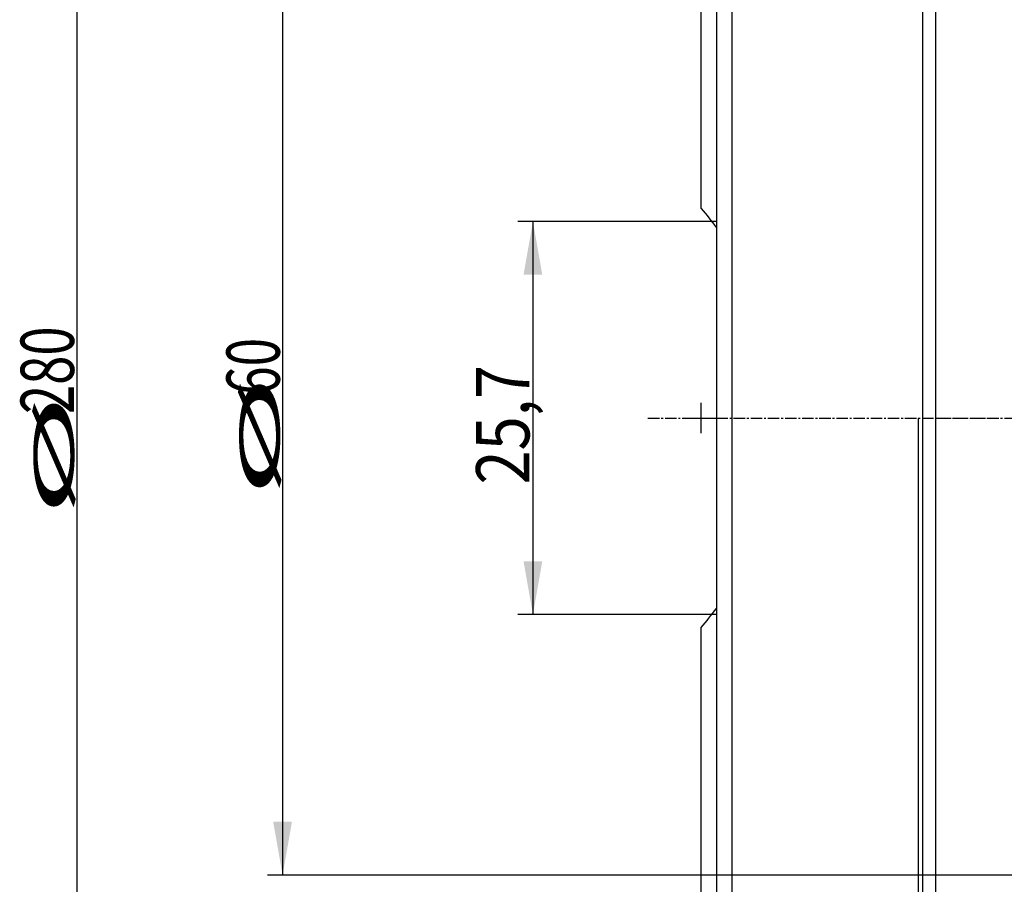
# Model space of a CAD drawing. Units: millimetres. Extents: x 193 to 337, y 14 to 405.
# Drawn here: x 193 to 258, y 167 to 224 of the extents above; entities that cross this region are included whole.
import ezdxf
from ezdxf.lldxf.tags import DXFTag

# ---------------------------------------------------------------- set-up
doc = ezdxf.new("R2010")
doc.units = ezdxf.units.MM
doc.linetypes.add('CENTER2', pattern=[1.125, 0.75, -0.125, 0.125, -0.125])
for name, color, linetype in [('1', 4, 'Continuous'), ('2', 7, 'Continuous'), ('4', 2, 'CENTER2'), ('80', 6, 'Continuous'), ('SK2', 7, 'Continuous'), ('SK3', 1, 'DASHED'), ('SK4', 2, 'CENTER2')]:
    doc.layers.add(name, color=color, linetype=linetype)
doc.styles.add('cesky', font='simplex.shx')
tags = doc.linetypes.add('DASHED', pattern=[25.72, 12.86, -12.86]).pattern_tags.tags
tags[6:7] = [DXFTag(74, 4), DXFTag(75, 0), DXFTag(340, '0'), DXFTag(46, 0.0), DXFTag(50, 0.0), DXFTag(44, 0.0), DXFTag(45, 0.0)]
tags[4:5] = [DXFTag(74, 4), DXFTag(75, 0), DXFTag(340, '0'), DXFTag(46, 0.0), DXFTag(50, 0.0), DXFTag(44, 0.0), DXFTag(45, 0.0)]

msp = doc.modelspace()

# ---------------------------------------------------------------- linework, layer by layer
at = {"layer": '1'}
for p, q in [((240.144, 337.752), (240.144, 57.752)), ((252.692, 57.752), (252.692, 337.752)), ((253.552, 57.558), (253.552, 337.946)), ((239.144, 336.752), (239.144, 58.752)), ((238.144, 211.501), (238.144, 310.252)), ((238.144, 85.252), (238.144, 184.003))]:
    msp.add_line(p, q, dxfattribs=at)
for points in [[(238.144, 211.501), (238.484, 211.098), (238.818, 210.681), (239.144, 210.248)], [(238.144, 184.003), (238.484, 184.406), (238.818, 184.823), (239.144, 185.256)]]:
    msp.add_open_spline(points, degree=3, dxfattribs=at)
at = {"layer": '2'}
msp.add_line((238.144, 211.501), (238.144, 402.24), dxfattribs=at)
at = {"layer": '4'}
msp.add_line((253.552, 197.752), (322.836, 197.752), dxfattribs=at)
at = {"layer": '80'}
for p, q in [((238.144, 196.753), (238.144, 198.752)), ((237.144, 197.752), (239.143, 197.752))]:
    msp.add_line(p, q, dxfattribs=at)
msp.add_point((238.144, 197.752), dxfattribs=at)
at = {"layer": 'SK2'}
for p, q in [((197.144, 337.752), (197.144, 57.752)), ((210.655, 227.757), (210.655, 167.747)), ((239.144, 210.655), (226.092, 210.655)), ((227.092, 210.655), (227.092, 184.85)), ((252.394, 197.752), (252.394, 37.907)), ((239.144, 184.85), (226.092, 184.85)), ((253.833, 167.747), (209.655, 167.747))]:
    msp.add_line(p, q, dxfattribs=at)
for points in [[(227.092, 210.655), (227.709, 207.155), (226.475, 207.155)], [(227.092, 184.85), (226.475, 188.35), (227.709, 188.35)], [(210.655, 167.747), (210.038, 171.247), (211.272, 171.247)]]:
    msp.add_solid(points, dxfattribs=at)
at = {"layer": 'SK3'}
msp.add_line((270.644, 167.747), (253.833, 167.747), dxfattribs=at)
at = {"layer": 'SK4'}
msp.add_line((234.644, 197.752), (257.692, 197.752), dxfattribs=at)

# ---------------------------------------------------------------- texts
at = {"layer": 'SK2', "char_height": 3.5, "attachment_point": 7, "rotation": 90, "line_spacing_factor": 0.843373, "style": 'cesky'}
for s, insert in [('\\W0.7231;280', (196.957, 198.016)), ('\\W0.7045;60', (210.468, 199.278)), ('\\W0.8459;25,7', (226.861, 193.385)), ('\\W3.0115;\\H2.63;%%c\\H3.50;', (210.468, 192.541)), ('\\W3.0115;\\H2.63;%%c\\H3.50;', (196.957, 191.278))]:
    msp.add_mtext(s, dxfattribs=dict(at, insert=insert))

doc.saveas('drawing.dxf')
